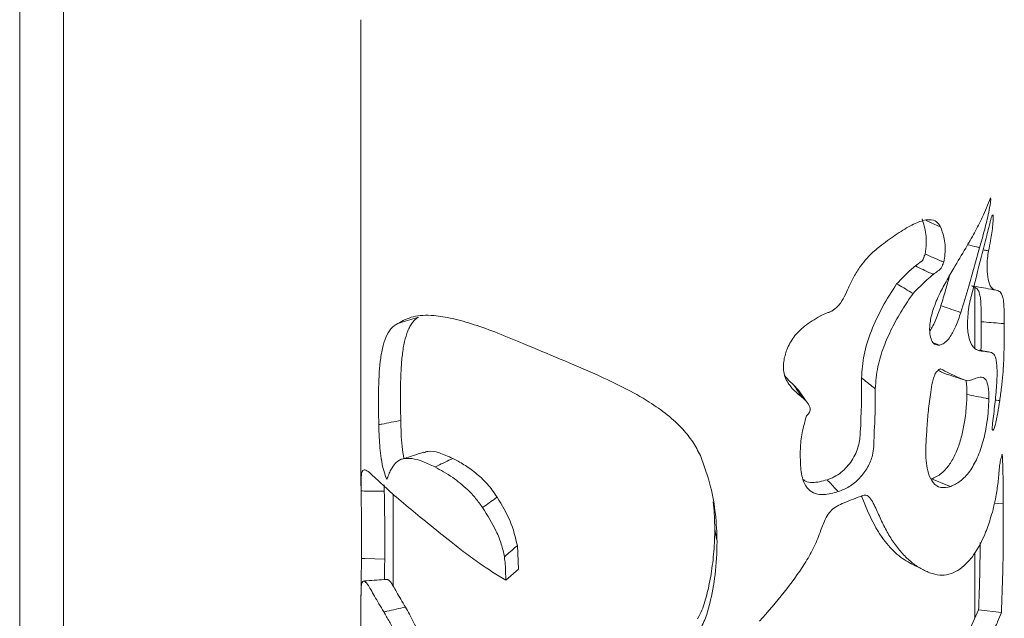
# Paper-space layout 'Sheet2' of a CAD drawing. Units: millimetres. Extents: x 0 to 42, y 0 to 29.8.
# Drawn here: x 27.4 to 27.5, y 11.2 to 11.3 of the extents above; entities that cross this region are included whole.
import ezdxf

# ---------------------------------------------------------------- set-up
doc = ezdxf.new("R2010")
doc.units = ezdxf.units.MM

psp = doc.layouts.new('Sheet2')

# ---------------------------------------------------------------- linework, layer by layer
at = {"color": 7, "linetype": 'Continuous', "lineweight": 0}
for p, q in [((27.37569, 11.35392), (27.37569, 8.31409)), ((27.38169, 8.31448), (27.38169, 11.35045)), ((27.42262, 11.32682), (27.42262, 11.26272)), ((27.50707, 11.28162), (27.50707, 11.29001)), ((27.48276, 11.27592), (27.48212, 11.27663)), ((27.42583, 11.26198), (27.42583, 11.26286)), ((27.42707, 11.26155), (27.42707, 11.24891)), ((27.4443, 11.25129), (27.44413, 11.25451)), ((27.50707, 11.24456), (27.50707, 11.25358)), ((27.44254, 11.24975), (27.4443, 11.25129)), ((27.42262, 11.24744), (27.42262, 8.25651)), ((27.50757, 11.24566), (27.50647, 11.24322)), ((27.51071, 11.2453), (27.50757, 11.24566))]:
    psp.add_line(p, q, dxfattribs=at)
at = {"color": 8, "linetype": 'Continuous', "lineweight": 0}
psp.add_line((27.51095, 11.26024), (27.50974, 11.26036), dxfattribs=at)
at = {"color": 7, "linetype": 'Continuous', "lineweight": 0, "flags": 128}
for points in [[(27.50373, 11.26264), (27.50336, 11.26279), (27.50109, 11.26369)], [(27.4227, 11.25273), (27.42315, 11.25272), (27.42589, 11.25263)]]:
    psp.add_lwpolyline(points, dxfattribs=at)
at = {"color": 7, "linetype": 'Continuous', "lineweight": 0}
for points, knots in [([(27.5058, 11.29543), (27.50621, 11.29613), (27.50703, 11.29754), (27.50819, 11.29982), (27.50885, 11.30142), (27.50922, 11.30231)], [0, 0, 0, 0, 0.307705, 0.615358, 1, 1, 1, 1]), ([(27.50922, 11.30231), (27.50923, 11.30222), (27.50925, 11.30205), (27.50916, 11.30134), (27.50889, 11.29996), (27.5084, 11.29789), (27.50794, 11.29628), (27.50771, 11.29547)], [0, 0, 0, 0, 0.057132, 0.1057, 0.29642, 0.647547, 1, 1, 1, 1]), ([(27.50654, 11.28876), (27.50702, 11.2906), (27.50775, 11.2934), (27.50854, 11.29658), (27.50893, 11.29813), (27.50912, 11.2989), (27.50926, 11.29939), (27.50935, 11.29971), (27.50943, 11.2999), (27.50947, 11.29994), (27.50949, 11.29997)], [0, 0, 0, 0, 0.484882, 0.733749, 0.830972, 0.894257, 0.93573, 0.968946, 0.982708, 1, 1, 1, 1]), ([(27.50949, 11.29997), (27.50951, 11.29995), (27.50955, 11.29992), (27.50959, 11.29977), (27.5096, 11.29935), (27.50953, 11.29858), (27.5094, 11.29754), (27.50921, 11.29634), (27.50904, 11.2955), (27.50895, 11.29503)], [0, 0, 0, 0, 0.058973, 0.100061, 0.158352, 0.340236, 0.540341, 0.740044, 1, 1, 1, 1]), ([(27.49398, 11.29565), (27.4947, 11.29618), (27.49612, 11.29725), (27.49813, 11.2985), (27.49995, 11.29931), (27.50133, 11.29941), (27.50203, 11.29888), (27.50226, 11.29845), (27.50232, 11.29834)], [0, 0, 0, 0, 0.2149077, 0.4290675, 0.6198399, 0.8125407, 0.9503528, 1, 1, 1, 1]), ([(27.49979, 11.29946), (27.5, 11.29879), (27.50033, 11.29779), (27.50041, 11.29606), (27.50027, 11.29508), (27.50021, 11.29459)], [0, 0, 0, 0, 0.499781, 0.750046, 1, 1, 1, 1]), ([(27.50232, 11.29834), (27.5022, 11.29839), (27.50155, 11.29868), (27.50089, 11.29897), (27.50035, 11.29921)], [0, 0, 0, 0, 0.180957, 1, 1, 1, 1]), ([(27.50232, 11.29834), (27.50249, 11.2979), (27.50289, 11.29686), (27.50305, 11.29516), (27.50284, 11.29387), (27.50278, 11.29349)], [0, 0, 0, 0, 0.347631, 0.810721, 1, 1, 1, 1]), ([(27.48836, 11.28757), (27.48862, 11.28795), (27.48916, 11.28873), (27.48969, 11.29007), (27.49039, 11.29149), (27.49148, 11.29326), (27.49277, 11.29467), (27.49373, 11.29545), (27.49398, 11.29565)], [0, 0, 0, 0, 0.139298, 0.280848, 0.452888, 0.624239, 0.901358, 1, 1, 1, 1]), ([(27.50771, 11.29547), (27.50757, 11.29551), (27.50703, 11.29565), (27.50648, 11.29579), (27.50607, 11.29589)], [0, 0, 0, 0, 0.250471, 1, 1, 1, 1]), ([(27.50021, 11.29459), (27.50014, 11.29439), (27.50005, 11.29414), (27.49992, 11.29385), (27.49985, 11.29372), (27.49975, 11.29362), (27.49944, 11.29341), (27.49914, 11.29318), (27.49887, 11.29297)], [0, 0, 0, 0, 0.250412, 0.32194, 0.375125, 0.437335, 0.500018, 1, 1, 1, 1]), ([(27.50278, 11.29349), (27.50266, 11.29354), (27.5018, 11.29391), (27.50094, 11.29428), (27.50021, 11.29459)], [0, 0, 0, 0, 0.140695, 1, 1, 1, 1]), ([(27.50123, 11.28671), (27.5015, 11.28746), (27.50202, 11.28887), (27.50311, 11.29083), (27.50437, 11.29302), (27.50526, 11.29451), (27.5058, 11.29543)], [0, 0, 0, 0, 0.232354, 0.44275, 0.658105, 1, 1, 1, 1]), ([(27.50771, 11.29547), (27.50747, 11.29459), (27.50698, 11.29282), (27.50616, 11.28983), (27.50551, 11.28776), (27.50513, 11.28656)], [0, 0, 0, 0, 0.296355, 0.59245, 1, 1, 1, 1]), ([(27.50895, 11.29503), (27.50881, 11.29506), (27.50855, 11.29511), (27.5083, 11.29516), (27.50819, 11.29518)], [0, 0, 0, 0, 0.560603, 1, 1, 1, 1]), ([(27.50895, 11.29503), (27.50889, 11.2947), (27.50874, 11.29385), (27.50871, 11.29244), (27.50887, 11.29101), (27.50924, 11.29), (27.50954, 11.28979), (27.50967, 11.2897)], [0, 0, 0, 0, 0.111265, 0.28084, 0.537383, 0.802124, 1, 1, 1, 1]), ([(27.49887, 11.29297), (27.49866, 11.29279), (27.49824, 11.29244), (27.49759, 11.29185), (27.49695, 11.29117), (27.49652, 11.29072), (27.4963, 11.2905)], [0, 0, 0, 0, 0.25004, 0.499904, 0.749906, 1, 1, 1, 1]), ([(27.50134, 11.29179), (27.50122, 11.29185), (27.5004, 11.29224), (27.49958, 11.29263), (27.49887, 11.29297)], [0, 0, 0, 0, 0.140714, 1, 1, 1, 1]), ([(27.50278, 11.29349), (27.50275, 11.29343), (27.50272, 11.29334), (27.50268, 11.29324), (27.50265, 11.29317), (27.50259, 11.29301), (27.50251, 11.2928), (27.50239, 11.2926), (27.5022, 11.29241), (27.50185, 11.29222), (27.50153, 11.29195), (27.50134, 11.29179)], [0, 0, 0, 0, 0.074026, 0.11099, 0.120309, 0.157339, 0.305736, 0.36364, 0.42179, 0.66459, 1, 1, 1, 1]), ([(27.50134, 11.29179), (27.50104, 11.29155), (27.50044, 11.29106), (27.49952, 11.29016), (27.49888, 11.28952), (27.49857, 11.28919)], [0, 0, 0, 0, 0.322434, 0.659173, 1, 1, 1, 1]), ([(27.50358, 11.29164), (27.50357, 11.29159), (27.50339, 11.29093), (27.50301, 11.28955), (27.50261, 11.28823), (27.50239, 11.28751)], [0, 0, 0, 0, 0.038301, 0.475301, 1, 1, 1, 1]), ([(27.4963, 11.2905), (27.49563, 11.28945), (27.49429, 11.28736), (27.49275, 11.28404), (27.49169, 11.28071), (27.49154, 11.27862), (27.49147, 11.27757)], [0, 0, 0, 0, 0.249429, 0.499634, 0.74874, 1, 1, 1, 1]), ([(27.49857, 11.28919), (27.49846, 11.28925), (27.49771, 11.28969), (27.49695, 11.29012), (27.4963, 11.2905)], [0, 0, 0, 0, 0.140685, 1, 1, 1, 1]), ([(27.5066, 11.29023), (27.50672, 11.29018), (27.50694, 11.29008), (27.50724, 11.28994), (27.50749, 11.2897), (27.50768, 11.28929), (27.50782, 11.28863), (27.50789, 11.28782), (27.50792, 11.28697), (27.50794, 11.28617), (27.50794, 11.28558), (27.50794, 11.28529)], [0, 0, 0, 0, 0.125032, 0.250083, 0.375114, 0.500071, 0.625816, 0.749907, 0.832186, 0.916773, 1, 1, 1, 1]), ([(27.50967, 11.2897), (27.50953, 11.28973), (27.5085, 11.28991), (27.50748, 11.29008), (27.5066, 11.29023)], [0, 0, 0, 0, 0.140601, 1, 1, 1, 1]), ([(27.49857, 11.28919), (27.49805, 11.28843), (27.497, 11.2869), (27.49561, 11.28441), (27.49446, 11.2818), (27.49357, 11.27895), (27.49343, 11.27709), (27.49336, 11.27608)], [0, 0, 0, 0, 0.182151, 0.368835, 0.563222, 0.764617, 1, 1, 1, 1]), ([(27.50769, 11.2813), (27.50749, 11.28137), (27.5071, 11.28151), (27.5065, 11.28219), (27.50606, 11.28355), (27.506, 11.2857), (27.50626, 11.28755), (27.5065, 11.28859), (27.50654, 11.28876)], [0, 0, 0, 0, 0.1503921, 0.3001862, 0.5184797, 0.7368566, 0.9562735, 1, 1, 1, 1]), ([(27.50967, 11.2897), (27.50988, 11.28966), (27.5103, 11.28956), (27.5107, 11.2893), (27.51092, 11.28865), (27.51107, 11.28761), (27.51111, 11.28626), (27.51111, 11.2852), (27.51111, 11.28504)], [0, 0, 0, 0, 0.226212, 0.451381, 0.577729, 0.703888, 0.956029, 1, 1, 1, 1]), ([(27.48576, 11.28607), (27.48578, 11.28608), (27.48586, 11.28612), (27.48608, 11.28623), (27.48636, 11.28636), (27.48664, 11.28647), (27.48681, 11.28653), (27.48695, 11.28658), (27.48716, 11.28666), (27.48747, 11.28681), (27.48791, 11.28714), (27.48819, 11.28741), (27.48836, 11.28757)], [0, 0, 0, 0, 0.018814, 0.094345, 0.245432, 0.320861, 0.396309, 0.434109, 0.471723, 0.623651, 0.77531, 1, 1, 1, 1]), ([(27.50239, 11.28751), (27.50228, 11.28719), (27.50207, 11.28655), (27.50171, 11.28561), (27.50132, 11.28479), (27.50103, 11.28426), (27.50088, 11.28408), (27.50087, 11.28407)], [0, 0, 0, 0, 0.2630017, 0.5340291, 0.7824142, 0.9882747, 1, 1, 1, 1]), ([(27.50513, 11.28656), (27.505, 11.2866), (27.50409, 11.28692), (27.50317, 11.28724), (27.50239, 11.28751)], [0, 0, 0, 0, 0.14056, 1, 1, 1, 1]), ([(27.42771, 11.28507), (27.42836, 11.28543), (27.42969, 11.28615), (27.43228, 11.28626), (27.43517, 11.28579), (27.43814, 11.28495), (27.44144, 11.28376), (27.44383, 11.28276), (27.44504, 11.28225)], [0, 0, 0, 0, 0.197504, 0.4018089, 0.5484936, 0.6994841, 0.8477655, 1, 1, 1, 1]), ([(27.48118, 11.28145), (27.48146, 11.28205), (27.48203, 11.28322), (27.4837, 11.28483), (27.48503, 11.28563), (27.48576, 11.28607)], [0, 0, 0, 0, 0.31404, 0.626904, 1, 1, 1, 1]), ([(27.50215, 11.28207), (27.50193, 11.28209), (27.50149, 11.28213), (27.50106, 11.28274), (27.50082, 11.28367), (27.50082, 11.28502), (27.50108, 11.28611), (27.50123, 11.28671)], [0, 0, 0, 0, 0.1695649, 0.3364703, 0.5170784, 0.7335736, 1, 1, 1, 1]), ([(27.50513, 11.28656), (27.50491, 11.28593), (27.5045, 11.28479), (27.50381, 11.28341), (27.50315, 11.28256), (27.5026, 11.28217), (27.50228, 11.2821), (27.50215, 11.28207)], [0, 0, 0, 0, 0.317258, 0.575477, 0.730954, 0.887312, 1, 1, 1, 1]), ([(27.42507, 11.27112), (27.42504, 11.27266), (27.42499, 11.27577), (27.42517, 11.27928), (27.42554, 11.28166), (27.42601, 11.2832), (27.42668, 11.28442), (27.42737, 11.28485), (27.42771, 11.28507)], [0, 0, 0, 0, 0.236517, 0.476908, 0.600298, 0.72602, 0.861046, 1, 1, 1, 1]), ([(27.42771, 11.28507), (27.42785, 11.28511), (27.42879, 11.2854), (27.42974, 11.28569), (27.43055, 11.28593)], [0, 0, 0, 0, 0.140673, 1, 1, 1, 1]), ([(27.4281, 11.27173), (27.42808, 11.27253), (27.42805, 11.27415), (27.42806, 11.27653), (27.42813, 11.27875), (27.4283, 11.28081), (27.42859, 11.28259), (27.42896, 11.28384), (27.42935, 11.28466), (27.42969, 11.28518), (27.43008, 11.28562), (27.43039, 11.28583), (27.43055, 11.28593)], [0, 0, 0, 0, 0.12501, 0.249964, 0.380216, 0.500918, 0.627948, 0.749824, 0.812658, 0.87527, 0.937647, 1, 1, 1, 1]), ([(27.50794, 11.28529), (27.50793, 11.28489), (27.50793, 11.28411), (27.50792, 11.28291), (27.50791, 11.28198), (27.5079, 11.28141), (27.50789, 11.28127)], [0, 0, 0, 0, 0.301352, 0.602678, 0.904001, 1, 1, 1, 1]), ([(27.51111, 11.28504), (27.51096, 11.28505), (27.5099, 11.28513), (27.50884, 11.28522), (27.50794, 11.28529)], [0, 0, 0, 0, 0.140634, 1, 1, 1, 1]), ([(27.51111, 11.28504), (27.5111, 11.28374), (27.5111, 11.28201), (27.51102, 11.2796), (27.51091, 11.27796), (27.51072, 11.27622), (27.51056, 11.27504), (27.51047, 11.27444)], [0, 0, 0, 0, 0.4085208, 0.5439686, 0.6842137, 0.8409859, 1, 1, 1, 1]), ([(27.44504, 11.28225), (27.44668, 11.28156), (27.44997, 11.28019), (27.45466, 11.27821), (27.45881, 11.27626), (27.46208, 11.27444), (27.46481, 11.27252), (27.46682, 11.27068), (27.46832, 11.26879), (27.46897, 11.26753), (27.4693, 11.2669)], [0, 0, 0, 0, 0.181452, 0.362685, 0.495077, 0.627262, 0.731355, 0.835323, 0.917627, 1, 1, 1, 1]), ([(27.50215, 11.28207), (27.50203, 11.28212), (27.50177, 11.28224), (27.50151, 11.28235), (27.50137, 11.28241)], [0, 0, 0, 0, 0.457939, 1, 1, 1, 1]), ([(27.48328, 11.27491), (27.48273, 11.27537), (27.48172, 11.27621), (27.48073, 11.27788), (27.48066, 11.27971), (27.48102, 11.2809), (27.48118, 11.28145)], [0, 0, 0, 0, 0.294659, 0.541174, 0.788994, 1, 1, 1, 1]), ([(27.50913, 11.28111), (27.5088, 11.28118), (27.50832, 11.28127), (27.50781, 11.28137), (27.50768, 11.2814), (27.50768, 11.2814)], [0, 0, 0, 0, 0.6712134, 0.9970192, 1, 1, 1, 1]), ([(27.5101, 11.2789), (27.51006, 11.27942), (27.50998, 11.28044), (27.5095, 11.28111), (27.50874, 11.28115), (27.50804, 11.28125), (27.50769, 11.2813)], [0, 0, 0, 0, 0.201428, 0.404602, 0.701364, 1, 1, 1, 1]), ([(27.50035, 11.26867), (27.50039, 11.26944), (27.50048, 11.27099), (27.50068, 11.27342), (27.50097, 11.27552), (27.5012, 11.27714), (27.50151, 11.27789), (27.50162, 11.27816)], [0, 0, 0, 0, 0.253375, 0.506761, 0.777736, 0.916907, 1, 1, 1, 1]), ([(27.50162, 11.27816), (27.50171, 11.27829), (27.50189, 11.27854), (27.50215, 11.27875), (27.5023, 11.2788), (27.50235, 11.27882)], [0, 0, 0, 0, 0.394798, 0.792024, 1, 1, 1, 1]), ([(27.50203, 11.27862), (27.50223, 11.2785), (27.50248, 11.27835), (27.50274, 11.27825), (27.50279, 11.27823)], [0, 0, 0, 0, 0.783782, 1, 1, 1, 1]), ([(27.50235, 11.27882), (27.50275, 11.27862), (27.50355, 11.27821), (27.50478, 11.27758), (27.50561, 11.27731), (27.50608, 11.27715)], [0, 0, 0, 0, 0.300086, 0.60018, 1, 1, 1, 1]), ([(27.5028, 11.27821), (27.50324, 11.27807), (27.50412, 11.27778), (27.50498, 11.27749), (27.50541, 11.27735)], [0, 0, 0, 0, 0.499529, 1, 1, 1, 1]), ([(27.50947, 11.27043), (27.50946, 11.27046), (27.50944, 11.27052), (27.50945, 11.27084), (27.50952, 11.27155), (27.50965, 11.27265), (27.50981, 11.27396), (27.50994, 11.27527), (27.51005, 11.27655), (27.51012, 11.27782), (27.51011, 11.27854), (27.5101, 11.2789)], [0, 0, 0, 0, 0.021144, 0.042771, 0.116631, 0.263466, 0.410102, 0.556789, 0.703589, 0.849451, 1, 1, 1, 1]), ([(27.48212, 11.27663), (27.48181, 11.2769), (27.48138, 11.27728), (27.48102, 11.27773), (27.48091, 11.27787)], [0, 0, 0, 0, 0.701272, 1, 1, 1, 1]), ([(27.48328, 11.27491), (27.48323, 11.27499), (27.48284, 11.27556), (27.48245, 11.27614), (27.48212, 11.27663)], [0, 0, 0, 0, 0.140783, 1, 1, 1, 1]), ([(27.49147, 11.27757), (27.49147, 11.27511), (27.49146, 11.27204), (27.49116, 11.2682), (27.49039, 11.26651), (27.48948, 11.26532), (27.48866, 11.26454), (27.48788, 11.26403), (27.48724, 11.26372), (27.4869, 11.26361), (27.48674, 11.26356)], [0, 0, 0, 0, 0.501885, 0.626338, 0.750188, 0.812338, 0.874842, 0.937063, 0.96852, 1, 1, 1, 1]), ([(27.49336, 11.27608), (27.49327, 11.27615), (27.49264, 11.27665), (27.49201, 11.27715), (27.49147, 11.27757)], [0, 0, 0, 0, 0.140543, 1, 1, 1, 1]), ([(27.50582, 11.27725), (27.50585, 11.27707), (27.50592, 11.27671), (27.50596, 11.27605), (27.50596, 11.27555), (27.50596, 11.2753)], [0, 0, 0, 0, 0.321079, 0.66014, 1, 1, 1, 1]), ([(27.50608, 11.27715), (27.50633, 11.27722), (27.50684, 11.27737), (27.50766, 11.27773), (27.50835, 11.27769), (27.50881, 11.27695), (27.50897, 11.27585), (27.50897, 11.275), (27.50898, 11.27468)], [0, 0, 0, 0, 0.159771, 0.319613, 0.546745, 0.721388, 0.896171, 1, 1, 1, 1]), ([(27.48406, 11.27412), (27.48384, 11.27442), (27.48341, 11.27502), (27.48298, 11.27562), (27.48277, 11.27592)], [0, 0, 0, 0, 0.500106, 1, 1, 1, 1]), ([(27.49336, 11.27608), (27.49336, 11.27459), (27.49337, 11.27234), (27.49317, 11.26964), (27.49319, 11.26814), (27.49299, 11.2668), (27.49238, 11.26526), (27.49125, 11.26374), (27.48983, 11.26254), (27.48878, 11.26213), (27.48826, 11.26194)], [0, 0, 0, 0, 0.299292, 0.448929, 0.524522, 0.599609, 0.701673, 0.803917, 0.904407, 1, 1, 1, 1]), ([(27.50596, 11.2753), (27.50595, 11.27494), (27.50593, 11.2742), (27.50584, 11.27301), (27.50566, 11.27157), (27.50534, 11.26986), (27.50478, 11.26799), (27.50404, 11.26633), (27.50324, 11.26518), (27.50247, 11.26444), (27.50179, 11.26396), (27.50132, 11.26378), (27.50109, 11.26369)], [0, 0, 0, 0, 0.082638, 0.166793, 0.248964, 0.373811, 0.498696, 0.623671, 0.748816, 0.831454, 0.916121, 1, 1, 1, 1]), ([(27.50898, 11.27468), (27.50883, 11.27471), (27.50783, 11.27492), (27.50682, 11.27512), (27.50596, 11.2753)], [0, 0, 0, 0, 0.140658, 1, 1, 1, 1]), ([(27.48391, 11.27235), (27.48403, 11.27246), (27.48424, 11.27266), (27.48439, 11.273), (27.48442, 11.27337), (27.4843, 11.27376), (27.48394, 11.27432), (27.48355, 11.27467), (27.48328, 11.27491)], [0, 0, 0, 0, 0.130699, 0.221385, 0.311826, 0.468041, 0.632962, 1, 1, 1, 1]), ([(27.50898, 11.27468), (27.50896, 11.27417), (27.50892, 11.27315), (27.50871, 11.27121), (27.50826, 11.2689), (27.50744, 11.26653), (27.50635, 11.26461), (27.50508, 11.26328), (27.50417, 11.26285), (27.50373, 11.26264)], [0, 0, 0, 0, 0.109468, 0.218554, 0.37678, 0.535399, 0.686605, 0.847968, 1, 1, 1, 1]), ([(27.51047, 11.27444), (27.51038, 11.27388), (27.51026, 11.27305), (27.51006, 11.27203), (27.50993, 11.27137), (27.50981, 11.2709), (27.50971, 11.2706), (27.50964, 11.27045), (27.50955, 11.27038), (27.5095, 11.27041), (27.50947, 11.27043)], [0, 0, 0, 0, 0.340491, 0.510694, 0.635453, 0.759982, 0.816799, 0.864277, 0.911922, 1, 1, 1, 1]), ([(27.51047, 11.27444), (27.51032, 11.27446), (27.51012, 11.27448), (27.50992, 11.27451), (27.50986, 11.27452)], [0, 0, 0, 0, 0.718739, 1, 1, 1, 1]), ([(27.42507, 11.27112), (27.42521, 11.27115), (27.42622, 11.27135), (27.42723, 11.27155), (27.4281, 11.27173)], [0, 0, 0, 0, 0.1406109, 1, 1, 1, 1]), ([(27.42853, 11.26648), (27.42844, 11.26704), (27.42816, 11.26891), (27.42812, 11.27057), (27.4281, 11.27173)], [0, 0, 0, 0, 0.300816, 1, 1, 1, 1]), ([(27.48308, 11.26553), (27.48306, 11.26627), (27.48301, 11.26774), (27.48322, 11.27003), (27.48368, 11.27157), (27.48391, 11.27235)], [0, 0, 0, 0, 0.335168, 0.66447, 1, 1, 1, 1]), ([(27.42617, 11.26359), (27.42602, 11.264), (27.42568, 11.26491), (27.42531, 11.26698), (27.42513, 11.26909), (27.42509, 11.27055), (27.42507, 11.27112)], [0, 0, 0, 0, 0.167064, 0.373413, 0.754668, 1, 1, 1, 1]), ([(27.50373, 11.26264), (27.50326, 11.26254), (27.50236, 11.26233), (27.50126, 11.26306), (27.50064, 11.26433), (27.50036, 11.26582), (27.5003, 11.26726), (27.50033, 11.26824), (27.50035, 11.26867)], [0, 0, 0, 0, 0.203607, 0.390431, 0.576698, 0.727753, 0.879175, 1, 1, 1, 1]), ([(27.43121, 11.26735), (27.43074, 11.2672), (27.42969, 11.26685), (27.42866, 11.26652), (27.42809, 11.26634)], [0, 0, 0, 0, 0.443397, 1, 1, 1, 1]), ([(27.43526, 11.26649), (27.43462, 11.26678), (27.43335, 11.26736), (27.43202, 11.26759), (27.43144, 11.26735), (27.43124, 11.26727)], [0, 0, 0, 0, 0.398505, 0.797044, 1, 1, 1, 1]), ([(27.43279, 11.26532), (27.43223, 11.26559), (27.43108, 11.26616), (27.42963, 11.26654), (27.4284, 11.26651), (27.42748, 11.26612), (27.42708, 11.26548), (27.42691, 11.26521)], [0, 0, 0, 0, 0.207959, 0.421924, 0.628346, 0.842026, 1, 1, 1, 1]), ([(27.43279, 11.26532), (27.43291, 11.26537), (27.43373, 11.26576), (27.43455, 11.26616), (27.43526, 11.26649)], [0, 0, 0, 0, 0.1405734, 1, 1, 1, 1]), ([(27.44135, 11.26117), (27.44113, 11.26149), (27.4407, 11.26213), (27.43973, 11.26332), (27.43865, 11.26432), (27.43757, 11.26512), (27.43678, 11.26565), (27.436, 11.26611), (27.4355, 11.26637), (27.43526, 11.26649)], [0, 0, 0, 0, 0.12509, 0.25012, 0.499523, 0.621785, 0.747641, 0.875062, 1, 1, 1, 1]), ([(27.4693, 11.2669), (27.46982, 11.26547), (27.47077, 11.26284), (27.47145, 11.25885), (27.47156, 11.2563), (27.47161, 11.25502)], [0, 0, 0, 0, 0.370065, 0.683687, 1, 1, 1, 1]), ([(27.51025, 11.26318), (27.51028, 11.26352), (27.51032, 11.26402), (27.51038, 11.26469), (27.51043, 11.26525), (27.5105, 11.26581), (27.51062, 11.26638), (27.51073, 11.26675), (27.5108, 11.26698), (27.51083, 11.26707)], [0, 0, 0, 0, 0.236714, 0.355143, 0.473608, 0.622611, 0.728017, 0.896722, 1, 1, 1, 1]), ([(27.51083, 11.26707), (27.51086, 11.26643), (27.51092, 11.26517), (27.51094, 11.26282), (27.51095, 11.26116), (27.51095, 11.26024)], [0, 0, 0, 0, 0.309438, 0.617909, 1, 1, 1, 1]), ([(27.42263, 11.26202), (27.42263, 11.26274), (27.42261, 11.26395), (27.42278, 11.26481), (27.42313, 11.26501), (27.42372, 11.26465), (27.42438, 11.26402), (27.42472, 11.2637)], [0, 0, 0, 0, 0.257093, 0.435726, 0.619509, 0.807314, 1, 1, 1, 1]), ([(27.42691, 11.26521), (27.42685, 11.26512), (27.42667, 11.26485), (27.42643, 11.26428), (27.42626, 11.26382), (27.42617, 11.26359)], [0, 0, 0, 0, 0.207986, 0.603568, 1, 1, 1, 1]), ([(27.43935, 11.25973), (27.43904, 11.26016), (27.43841, 11.26104), (27.43702, 11.26252), (27.43503, 11.26408), (27.43359, 11.26488), (27.43279, 11.26532)], [0, 0, 0, 0, 0.1617042, 0.3289398, 0.627229, 1, 1, 1, 1]), ([(27.48826, 11.26194), (27.48759, 11.26174), (27.48651, 11.26142), (27.48508, 11.2616), (27.48408, 11.26223), (27.48328, 11.26354), (27.48315, 11.26477), (27.48308, 11.26553)], [0, 0, 0, 0, 0.233854, 0.378066, 0.522797, 0.70377, 1, 1, 1, 1]), ([(27.42472, 11.2637), (27.42531, 11.26314), (27.42649, 11.26202), (27.42897, 11.2599), (27.43179, 11.25761), (27.43393, 11.2559), (27.43501, 11.25503)], [0, 0, 0, 0, 0.268592, 0.530744, 0.762344, 1, 1, 1, 1]), ([(27.48674, 11.26356), (27.48605, 11.26337), (27.48501, 11.26308), (27.48388, 11.26327), (27.48355, 11.26352), (27.48344, 11.2636)], [0, 0, 0, 0, 0.58263, 0.873833, 1, 1, 1, 1]), ([(27.48826, 11.26194), (27.48819, 11.26201), (27.48768, 11.26255), (27.48717, 11.2631), (27.48674, 11.26356)], [0, 0, 0, 0, 0.140534, 1, 1, 1, 1]), ([(27.50083, 11.25077), (27.5013, 11.25063), (27.50215, 11.25037), (27.50348, 11.25051), (27.5047, 11.25102), (27.50585, 11.25193), (27.50722, 11.25355), (27.50839, 11.25579), (27.50934, 11.25858), (27.50993, 11.26088), (27.51016, 11.26253), (27.51025, 11.26318)], [0, 0, 0, 0, 0.117336, 0.215817, 0.314203, 0.409537, 0.504883, 0.686219, 0.789816, 0.916261, 1, 1, 1, 1]), ([(27.4227, 11.25273), (27.4227, 11.2538), (27.42272, 11.25592), (27.42269, 11.25842), (27.42267, 11.26057), (27.42264, 11.26154), (27.42263, 11.26202)], [0, 0, 0, 0, 0.290655, 0.58004, 0.787945, 1, 1, 1, 1]), ([(27.42263, 11.26202), (27.42278, 11.26202), (27.42385, 11.26201), (27.42492, 11.26199), (27.42583, 11.26198)], [0, 0, 0, 0, 0.1406149, 1, 1, 1, 1]), ([(27.42589, 11.25263), (27.42589, 11.25309), (27.4259, 11.25402), (27.4259, 11.25532), (27.4259, 11.25658), (27.42589, 11.25782), (27.42588, 11.259), (27.42587, 11.26011), (27.42585, 11.26115), (27.42584, 11.2617), (27.42583, 11.26198)], [0, 0, 0, 0, 0.124985, 0.249999, 0.373083, 0.500035, 0.631632, 0.753037, 0.876096, 1, 1, 1, 1]), ([(27.43935, 11.25973), (27.43945, 11.2598), (27.44011, 11.26028), (27.44078, 11.26076), (27.44135, 11.26117)], [0, 0, 0, 0, 0.140626, 1, 1, 1, 1]), ([(27.44413, 11.25451), (27.44386, 11.25563), (27.44333, 11.25788), (27.44201, 11.26007), (27.44135, 11.26117)], [0, 0, 0, 0, 0.499748, 1, 1, 1, 1]), ([(27.47107, 11.26054), (27.47113, 11.25999), (27.47125, 11.25876), (27.47127, 11.25753), (27.47129, 11.25686)], [0, 0, 0, 0, 0.454074, 1, 1, 1, 1]), ([(27.4881, 11.25993), (27.48842, 11.26009), (27.48917, 11.26046), (27.49036, 11.26091), (27.49121, 11.26124), (27.49163, 11.2614)], [0, 0, 0, 0, 0.269945, 0.634246, 1, 1, 1, 1]), ([(27.49144, 11.26133), (27.49151, 11.26119), (27.4917, 11.26074), (27.49238, 11.25906), (27.49328, 11.25713), (27.49449, 11.25532), (27.49538, 11.25424), (27.49633, 11.25332), (27.49734, 11.25254), (27.49805, 11.25216), (27.4984, 11.25197)], [0, 0, 0, 0, 0.035857, 0.110043, 0.406624, 0.52739, 0.645269, 0.762743, 0.881107, 1, 1, 1, 1]), ([(27.49163, 11.2614), (27.49178, 11.26144), (27.49207, 11.2615), (27.49243, 11.26129), (27.49283, 11.26085), (27.49336, 11.25983), (27.49402, 11.25831), (27.49487, 11.25656), (27.49584, 11.25495), (27.49695, 11.25353), (27.49816, 11.25234), (27.49946, 11.25139), (27.50037, 11.25098), (27.50083, 11.25077)], [0, 0, 0, 0, 0.022719, 0.045947, 0.077001, 0.138997, 0.262625, 0.386248, 0.509923, 0.633636, 0.757376, 0.878121, 1, 1, 1, 1]), ([(27.44235, 11.25297), (27.44223, 11.25355), (27.44198, 11.25471), (27.44105, 11.25701), (27.44003, 11.25865), (27.43935, 11.25973)], [0, 0, 0, 0, 0.256094, 0.511029, 1, 1, 1, 1]), ([(27.48577, 11.2563), (27.48598, 11.2569), (27.48631, 11.25784), (27.48695, 11.25899), (27.48756, 11.2596), (27.48795, 11.25984), (27.4881, 11.25993)], [0, 0, 0, 0, 0.458344, 0.706042, 0.884398, 1, 1, 1, 1]), ([(27.51095, 11.26024), (27.51095, 11.25876), (27.51096, 11.25568), (27.51092, 11.25076), (27.51078, 11.24713), (27.51071, 11.2453)], [0, 0, 0, 0, 0.315579, 0.655954, 1, 1, 1, 1]), ([(27.47129, 11.25686), (27.47128, 11.25633), (27.47127, 11.25529), (27.47117, 11.25371), (27.47101, 11.25215), (27.4708, 11.25066), (27.47055, 11.2493), (27.47027, 11.24804), (27.46993, 11.24682), (27.46954, 11.24561), (27.46913, 11.24484), (27.46893, 11.24446)], [0, 0, 0, 0, 0.1250069, 0.2500311, 0.3759916, 0.5000561, 0.6047123, 0.7031489, 0.8031195, 0.9008515, 1, 1, 1, 1]), ([(27.47161, 11.25502), (27.4716, 11.2551), (27.47149, 11.25572), (27.47138, 11.25633), (27.47129, 11.25686)], [0, 0, 0, 0, 0.140445, 1, 1, 1, 1]), ([(27.47743, 11.2441), (27.47859, 11.24542), (27.48081, 11.24793), (27.48325, 11.25133), (27.4849, 11.2541), (27.48548, 11.25556), (27.48577, 11.2563)], [0, 0, 0, 0, 0.350394, 0.67154, 0.83465, 1, 1, 1, 1]), ([(27.43501, 11.25503), (27.43565, 11.25452), (27.43692, 11.2535), (27.43939, 11.2517), (27.44133, 11.2505), (27.44254, 11.24975)], [0, 0, 0, 0, 0.274546, 0.549121, 1, 1, 1, 1]), ([(27.47161, 11.25502), (27.47156, 11.25351), (27.47146, 11.25068), (27.47078, 11.24718), (27.47007, 11.24452), (27.46941, 11.24325), (27.46907, 11.24261)], [0, 0, 0, 0, 0.358237, 0.67545, 0.836582, 1, 1, 1, 1]), ([(27.50779, 11.25493), (27.50778, 11.25441), (27.50777, 11.25308), (27.50774, 11.25087), (27.50767, 11.2483), (27.5076, 11.24654), (27.50757, 11.24566)], [0, 0, 0, 0, 0.1758317, 0.452404, 0.725557, 1, 1, 1, 1]), ([(27.44235, 11.25297), (27.44243, 11.25304), (27.44303, 11.25356), (27.44362, 11.25407), (27.44413, 11.25451)], [0, 0, 0, 0, 0.140682, 1, 1, 1, 1]), ([(27.42263, 11.24764), (27.42263, 11.24773), (27.42263, 11.24804), (27.42264, 11.24881), (27.42265, 11.24996), (27.42268, 11.25136), (27.42269, 11.25227), (27.4227, 11.25273)], [0, 0, 0, 0, 0.054575, 0.182109, 0.437086, 0.716083, 1, 1, 1, 1]), ([(27.42585, 11.24984), (27.42585, 11.24988), (27.42586, 11.25085), (27.42588, 11.25176), (27.42589, 11.25263)], [0, 0, 0, 0, 0.0452259, 1, 1, 1, 1]), ([(27.44254, 11.24975), (27.44253, 11.25013), (27.44252, 11.25085), (27.44248, 11.25191), (27.44239, 11.25262), (27.44235, 11.25297)], [0, 0, 0, 0, 0.356027, 0.677605, 1, 1, 1, 1]), ([(27.49843, 11.25196), (27.49872, 11.25181), (27.49931, 11.25151), (27.49975, 11.25128), (27.49998, 11.25116)], [0, 0, 0, 0, 0.4887041, 1, 1, 1, 1]), ([(27.42297, 11.24963), (27.4229, 11.24959), (27.42276, 11.24952), (27.42267, 11.24899), (27.42263, 11.24837), (27.42263, 11.24774), (27.42262, 11.24743)], [0, 0, 0, 0, 0.27336, 0.546553, 0.771375, 1, 1, 1, 1]), ([(27.42324, 11.24965), (27.42319, 11.24964), (27.42309, 11.24964), (27.42299, 11.24963), (27.42293, 11.24963)], [0, 0, 0, 0, 0.5046598, 1, 1, 1, 1]), ([(27.42297, 11.24963), (27.42312, 11.24964), (27.42418, 11.24972), (27.42524, 11.24979), (27.42615, 11.24986)], [0, 0, 0, 0, 0.140798, 1, 1, 1, 1]), ([(27.42578, 11.24538), (27.42532, 11.24613), (27.42464, 11.24726), (27.42396, 11.2485), (27.42353, 11.2492), (27.4232, 11.24957), (27.42305, 11.24961), (27.42297, 11.24963)], [0, 0, 0, 0, 0.331327, 0.496957, 0.665766, 0.831071, 1, 1, 1, 1]), ([(27.42616, 11.24986), (27.42613, 11.24986), (27.42608, 11.24985), (27.42602, 11.24985), (27.42599, 11.24985)], [0, 0, 0, 0, 0.495058, 1, 1, 1, 1]), ([(27.42875, 11.24606), (27.42853, 11.24642), (27.42808, 11.24715), (27.42752, 11.24814), (27.42708, 11.24892), (27.42675, 11.24945), (27.42653, 11.24971), (27.42636, 11.24983), (27.42625, 11.24987), (27.42618, 11.24986), (27.42615, 11.24986)], [0, 0, 0, 0, 0.168424, 0.339823, 0.499981, 0.624984, 0.749936, 0.83121, 0.91596, 1, 1, 1, 1]), ([(27.42262, 11.24743), (27.42262, 11.24741), (27.42262, 11.24739), (27.42262, 11.24737), (27.42262, 11.24737), (27.42262, 11.24738), (27.42262, 11.2474), (27.42262, 11.24742), (27.42262, 11.24743)], [0, 0, 0, 0, 0.2443806, 0.3970924, 0.5545219, 0.6982976, 0.8508652, 1, 1, 1, 1]), ([(27.42578, 11.24538), (27.42592, 11.24541), (27.42691, 11.24564), (27.4279, 11.24586), (27.42875, 11.24606)], [0, 0, 0, 0, 0.140697, 1, 1, 1, 1]), ([(27.4306, 11.2418), (27.43062, 11.24178), (27.43067, 11.24175), (27.43071, 11.24175), (27.43073, 11.24176), (27.43074, 11.24178), (27.43074, 11.24181), (27.43074, 11.24186), (27.43073, 11.24196), (27.43063, 11.24229), (27.43034, 11.24299), (27.42967, 11.24441), (27.42912, 11.2454), (27.42875, 11.24606)], [0, 0, 0, 0, 0.031357, 0.048747, 0.056088, 0.062995, 0.070132, 0.077634, 0.094791, 0.126142, 0.251432, 0.501459, 1, 1, 1, 1]), ([(27.42777, 11.24094), (27.42779, 11.24092), (27.42783, 11.24089), (27.42788, 11.24087), (27.42791, 11.24088), (27.42792, 11.2409), (27.42793, 11.24094), (27.42792, 11.24101), (27.42789, 11.24117), (27.42769, 11.24172), (27.42721, 11.24273), (27.42651, 11.24411), (27.42603, 11.24495), (27.42578, 11.24538)], [0, 0, 0, 0, 0.024692, 0.044116, 0.054031, 0.061901, 0.069715, 0.08139, 0.098311, 0.151782, 0.367219, 0.678105, 1, 1, 1, 1]), ([(27.51071, 11.2453), (27.51054, 11.24487), (27.51029, 11.24423), (27.50988, 11.24335), (27.50964, 11.2429), (27.50953, 11.24267)], [0, 0, 0, 0, 0.499006, 0.749374, 1, 1, 1, 1])]:
    psp.add_open_spline(points, degree=3, knots=knots, dxfattribs=at)

doc.saveas('drawing.dxf')
